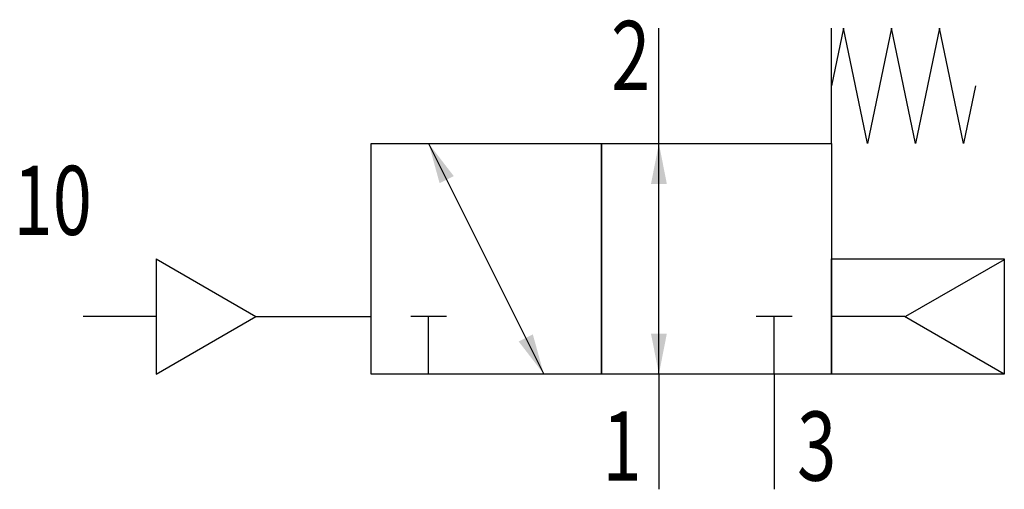
# Model space of a CAD drawing. Extents: x -2.2 to 32, y 0 to 16.3.
import ezdxf
from ezdxf.enums import TextEntityAlignment as Align

# ---------------------------------------------------------------- set-up
doc = ezdxf.new("R2010")
doc.units = 0
doc.layers.add('1', color=7, linetype='CONTINUOUS')

# ---------------------------------------------------------------- blocks, each defined once
blk = doc.blocks.new('LCBP1')
at = {"layer": '1'}
blk.add_line((0, -0.625), (0, 0.625), dxfattribs=at)
blk = doc.blocks.new('LCA1')
at = {"layer": '1', "color": 7}
blk.add_solid([(0, 0), (-1.4, -0.275), (-1.4, 0.275)], dxfattribs=at)
blk = doc.blocks.new('LCA1R')
at = {"layer": '1', "color": 7}
blk.add_solid([(0, 0), (1.4, -0.275), (1.4, 0.275)], dxfattribs=at)
blk = doc.blocks.new('B65801_00995998')
at = {"layer": '1'}
for p, q in [((4, 4), (4, 8)), ((10, 4), (10, 8)), ((-4, 4), (0, -4)), ((4, -4), (4, 4)), ((-13.464, 0), (-13.464, -4)), ((-13.464, 0), (-10, -2)), ((15.995, -0.039), (12.569, -2)), ((-13.464, -2), (-16, -2)), ((-13.464, -4), (-10, -2)), ((-10, -2), (-6, -2)), ((-4, -4), (-4, -2)), ((8, -4), (8, -2)), ((12.536, -2), (10, -2)), ((16, -4), (12.536, -2)), ((4, -4), (4, -8)), ((8, -4), (8, -8))]:
    blk.add_line(p, q, dxfattribs=at)
for points in [[(15, 6), (14.583, 4), (13.75, 8), (12.917, 4), (12.083, 8), (11.25, 4), (10.417, 8), (10, 6)], [(-6, 4), (2, 4), (2, -4), (-6, -4), (-6, 4)], [(2, 4), (10, 4), (10, -4), (2, -4), (2, 4)], [(10, 0), (16, 0), (16, -4), (10, -4), (10, 0)]]:
    blk.add_lwpolyline(points, dxfattribs=at)
for name, p, rotation in [('LCA1R', (-4, 4), -63.434948822922), ('LCA1', (4, 4), 90), ('LCBP1', (-4, -2), 90), ('LCBP1', (8, -2), 90), ('LCA1', (0, -4), -63.434948822922), ('LCA1R', (4, -4), 90)]:
    blk.add_blockref(name, p, dxfattribs=dict(at, rotation=rotation))
at = {"layer": '1', "width": 0.75}
blk.add_text('2', height=2.4, dxfattribs=at).set_placement((3.7, 5.856), align=Align.RIGHT)
blk.add_text('10', height=2.4, dxfattribs=at).set_placement((-18.425, 0.828))
blk.add_text('1', height=2.4, dxfattribs=at).set_placement((3.4, -5.3), align=Align.TOP_RIGHT)
blk.add_text('3', height=2.4, dxfattribs=at).set_placement((8.8, -5.3), align=Align.TOP_LEFT)

msp = doc.modelspace()

# ---------------------------------------------------------------- block references
at = {"layer": '1'}
msp.add_blockref('B65801_00995998', (16, 8), dxfattribs=at)

doc.saveas('drawing.dxf')
